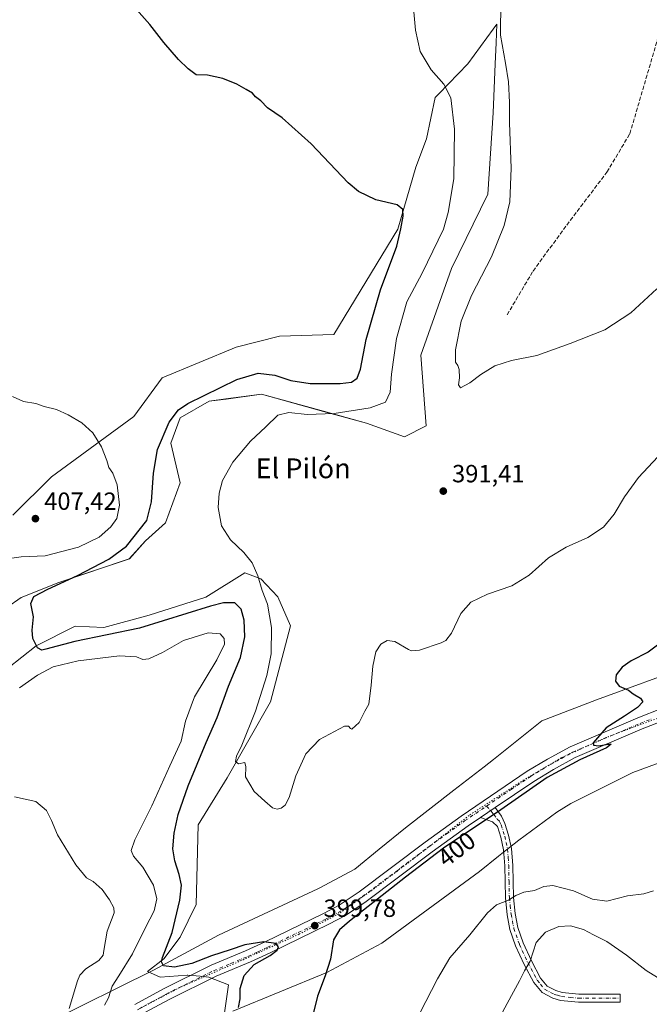
# Model space of a CAD drawing. Units: metres. Extents: x 583877 to 587418, y 4702106 to 4705846.
# Drawn here: x 586152 to 586405, y 4704586 to 4704982 of the extents above; entities that cross this region are included whole.
import ezdxf
from ezdxf.enums import TextEntityAlignment as Align

# ---------------------------------------------------------------- set-up
doc = ezdxf.new("R2010")
doc.units = ezdxf.units.M
doc.header["$MEASUREMENT"] = 0
for name, pattern in [('DGN Style 3', [2.307223, 1.648017, -0.659207]), ('DGN Style 4', [2.638475, 1.318413, -0.659207, 0.001648, -0.659207]), ('DGN Style 5', [1.153612, 0.494405, -0.659207])]:
    doc.linetypes.add(name, pattern=pattern)
for name, color, linetype, lineweight in [('Camino Cxs', 7, 'Continuous', 0), ('Camino eje', 30, 'DGN Style 4', 13), ('Comarca CxS', 21, 'Continuous', 0), ('Comunidad Autónoma CxS', 142, 'Continuous', 0), ('Corriente artificial lineal', 4, 'DGN Style 3', 13), ('Cultivos herbáceos CxS', 92, 'Continuous', 0), ('Curva de nivel maestra', 30, 'Continuous', 30), ('Curva de nivel normal', 30, 'Continuous', 0), ('Matorral CxS', 135, 'Continuous', 0), ('Municipio CxS', 4, 'Continuous', 0), ('Pista no pavimentada Cxs', 111, 'Continuous', 0), ('Pista no pavimentada eje', 91, 'DGN Style 4', 0), ('Provincia CxS', 1, 'Continuous', 0), ('Punto de cota en terreno', 7, 'Continuous', 0), ('Rótulo de curva de nivel directora', 7, 'Continuous', 0), ('Rótulo de punto de cota en terreno', 7, 'Continuous', 0), ('Suelo desnudo CxS', 253, 'Continuous', 0), ('Texto cartográfico', 7, 'Continuous', 0), ('Vía pecuaria CxS', 92, 'Continuous', 13), ('Vía pecuaria eje', 92, 'DGN Style 5', 0)]:
    doc.layers.add(name, color=color, linetype=linetype, lineweight=lineweight)
doc.styles.add('Style-Arial', font='txt')

# ---------------------------------------------------------------- blocks, each defined once
blk = doc.blocks.new('*U19')
at = {"layer": 'Cultivos herbáceos CxS', "color": 92, "linetype": 'Continuous', "lineweight": 0}
for points in [[(586234.4625, 4704581.2889, 402.9992), (586236.1521, 4704593.3919, 401.0382), (586228.3161, 4704596.5861, 400.8879), (586224.7859, 4704596.8803, 400.8196), (586219.7775, 4704597.2995, 400.5895), (586219.7323, 4704597.3033, 400.5867), (586219.5773, 4704597.3163, 400.5771), (586208.6525, 4704596.5863, 400.8792), (586203.5541, 4704598.7733, 402.3942), (586210.1093, 4704603.8731, 401.1048), (586216.6641, 4704612.6155, 399.826), (586223.2193, 4704625.7309, 398.5107), (586223.9481, 4704657.7895, 398.0886), (586235.6013, 4704676.7325, 396.4508), (586253.0816, 4704707.3351, 394.4683), (586261.0933, 4704737.9347, 393.7212), (586255.9949, 4704749.5937, 394.4539), (586249.1101, 4704756.8997, 395.2232), (586242.7161, 4704759.3269, 395.7704), (586227.0139, 4704749.5167, 397.4693), (586204.2836, 4704742.3075, 397.8954), (586185.9512, 4704737.3487, 398.6246), (586174.5113, 4704737.7789, 399.0821), (586158.7761, 4704729.8759, 400.2253), (586135.6027, 4704711.6717, 401.8718)], [(586135.2703, 4704737.2271, 403.4244), (586152.8153, 4704749.3789, 401.7956), (586167.8681, 4704755.4235, 401.3231), (586196.2736, 4704764.8953, 399.5641), (586202.8291, 4704772.1805, 399.6093), (586210.8396, 4704779.4671, 398.2423), (586216.6667, 4704795.4959, 397.4859), (586213.0255, 4704811.5249, 399.6761), (586216.6671, 4704821.7257, 400.0285), (586228.3945, 4704828.3657, 399.9176), (586235.1635, 4704829.2763, 398.9815), (586249.4403, 4704831.1973, 398.168), (586274.3863, 4704824.3129, 396.5054), (586291.6839, 4704819.5401, 394.3719), (586306.9781, 4704814.0751, 391.9224), (586315.7188, 4704818.4467, 390.879), (586313.5349, 4704846.8609, 391.7133), (586325.9151, 4704881.8353, 392.6422), (586340.4827, 4704911.7079, 391.6159), (586342.6675, 4704944.4947, 391.0412), (586343.4699, 4704964.1517, 390.7589), (586343.8163, 4704972.6341, 390.5251), (586344.1251, 4704980.1967, 390.6359), (586342.6199, 4704978.1261, 390.789), (586332.4717, 4704964.1677, 393.732), (586320.8055, 4704952.1815, 395.6147), (586319.3191, 4704950.6543, 395.8531), (586315.8053, 4704934.0741, 397.3627), (586311.5655, 4704922.5619, 398.6346), (586304.2696, 4704897.6743, 400.4717), (586278.5745, 4704855.2403, 403.5573), (586256.7255, 4704854.5133, 402.9565), (586239.2449, 4704850.1413, 403.2944), (586209.5001, 4704837.8181, 403.6822), (586198.0283, 4704822.2901, 404.1247), (586164.9631, 4704797.9859, 406.6012), (586149.4415, 4704782.4595, 407.6404)]]:
    blk.add_polyline3d(points, dxfattribs=at)
blk = doc.blocks.new('5PATER')
at = {"layer": 'Suelo desnudo CxS', "linetype": 'Continuous', "lineweight": 0}
h = blk.add_hatch(color=51, dxfattribs=at)
edge = h.paths.add_edge_path()
edge.add_ellipse((0, 0), major_axis=(-0.11, -0.111), ratio=0.999422, start_angle=0, end_angle=360)

msp = doc.modelspace()

# ---------------------------------------------------------------- linework, layer by layer
at = {"layer": 'Camino Cxs', "color": 7, "linetype": 'Continuous', "lineweight": 0, "extrusion": (0.00338, 0.00229, 0.999992), "elevation": 13153.77, "flags": 128}
msp.add_lwpolyline([(586332.89, 4704643.07), (586338.69, 4704646.99)], dxfattribs=at)
at = {"layer": 'Camino Cxs', "color": 7, "linetype": 'Continuous', "lineweight": 0}
msp.add_polyline3d([(586337.59, 4704660.85, 400.14), (586343.39, 4704664.78, 400.11), (586345.98, 4704661.28, 400.62), (586347.39, 4704658.41, 400.99), (586348.86, 4704653.69, 401.48), (586350.07, 4704648.28, 402.19), (586350.51, 4704641.54, 403.13), (586350.77, 4704628.65, 405.3), (586351.44, 4704622.14, 406.84), (586352.53, 4704616.59, 407.99), (586354.7, 4704610.31, 409.08), (586358.02, 4704603.11, 410.24), (586361.75, 4704596.19, 411.62), (586364.39, 4704592.94, 412.37), (586367.86, 4704591.11, 413.07), (586370.43, 4704590.33, 413.41), (586377.1, 4704589.66, 414.12), (586393.68, 4704589.69, 414.49), (586393.68, 4704586.44, 414.96), (586376.95, 4704586.42, 414.32), (586369.79, 4704587.13, 413.43), (586366.62, 4704588.1, 412.95), (586362.3, 4704590.38, 412.15), (586359.04, 4704594.38, 411.25), (586355.12, 4704601.66, 409.81), (586351.69, 4704609.1, 408.45), (586349.39, 4704615.75, 407.36), (586348.23, 4704621.66, 406.23), (586347.54, 4704628.45, 404.98), (586347.27, 4704641.41, 402.93), (586346.86, 4704647.82, 402.08), (586345.73, 4704652.85, 401.44), (586344.37, 4704657.21, 400.86), (586342.44, 4704659.11, 400.51)], close=True, dxfattribs=at)
msp.add_polyline3d([(586343.39, 4704664.78, 400.11), (586345.98, 4704661.28, 400.62), (586347.39, 4704658.41, 400.99), (586348.86, 4704653.69, 401.48), (586350.07, 4704648.28, 402.19), (586350.51, 4704641.54, 403.13), (586350.77, 4704628.65, 405.3), (586351.44, 4704622.14, 406.84), (586352.53, 4704616.59, 407.99), (586354.7, 4704610.31, 409.08), (586358.02, 4704603.11, 410.24), (586361.75, 4704596.19, 411.62), (586364.39, 4704592.94, 412.37), (586367.86, 4704591.11, 413.07), (586370.43, 4704590.33, 413.41), (586377.1, 4704589.66, 414.12), (586393.68, 4704589.69, 414.49), (586393.68, 4704586.44, 414.96), (586376.95, 4704586.42, 414.32), (586369.79, 4704587.13, 413.43), (586366.62, 4704588.1, 412.95), (586362.3, 4704590.38, 412.15), (586359.04, 4704594.38, 411.25), (586355.12, 4704601.66, 409.81), (586351.69, 4704609.1, 408.45), (586349.39, 4704615.75, 407.36), (586348.23, 4704621.66, 406.23), (586347.54, 4704628.45, 404.98), (586347.27, 4704641.41, 402.93), (586346.86, 4704647.82, 402.08), (586345.73, 4704652.85, 401.44), (586344.37, 4704657.21, 400.86), (586342.44, 4704659.11, 400.51), (586337.59, 4704660.85, 400.14)], dxfattribs=at)
at = {"layer": 'Camino eje', "color": 30, "linetype": 'DGN Style 4', "lineweight": 13}
msp.add_polyline3d([(586340.02, 4704665.41, 399.99), (586342.92, 4704661.95, 400.26), (586344.21, 4704660.2, 400.56), (586345.18, 4704659.25, 400.73), (586345.88, 4704657.81, 400.92), (586347.3, 4704653.27, 401.47), (586347.86, 4704650.76, 401.77), (586348.47, 4704648.05, 402.14), (586348.69, 4704644.68, 402.58), (586348.89, 4704641.48, 403.03), (586349.02, 4704635.03, 404.03), (586349.16, 4704628.55, 405.14), (586349.49, 4704625.3, 405.81), (586349.84, 4704621.9, 406.54), (586350.96, 4704616.17, 407.67), (586353.2, 4704609.71, 408.72), (586356.57, 4704602.39, 410), (586360.4, 4704595.29, 411.43), (586361.72, 4704593.66, 411.81), (586363.35, 4704591.66, 412.25), (586367.24, 4704589.61, 413.01), (586368.53, 4704589.22, 413.19), (586370.11, 4704588.73, 413.4), (586373.69, 4704588.38, 413.84), (586377.03, 4704588.04, 414.19), (586382.45, 4704588.05, 414.66), (586390.81, 4704588.06, 414.89), (586393.68, 4704588.07, 414.78)], dxfattribs=at)
at = {"layer": 'Comarca CxS', "color": 21, "linetype": 'Continuous', "lineweight": 0}
msp.add_3dface([(587330.01, 4703533.17), (583905.23, 4703491.07), (583877.42, 4705804.23), (587301.05, 4705846.37)], dxfattribs=at)
at = {"layer": 'Comunidad Autónoma CxS', "color": 142, "linetype": 'Continuous', "lineweight": 0}
msp.add_3dface([(587330.01, 4703533.17), (583905.23, 4703491.07), (583877.42, 4705804.23), (587301.05, 4705846.37)], dxfattribs=at)
at = {"layer": 'Corriente artificial lineal', "color": 4, "linetype": 'DGN Style 3', "lineweight": 13}
msp.add_polyline3d([(586348.25, 4704863.17, 389.64), (586358.68, 4704880.75, 389.14), (586372.25, 4704899.3, 388.52), (586388.4, 4704920.59, 387.97), (586397.62, 4704936.03, 387.58), (586409.98, 4704978.16, 386.56)], dxfattribs=at)
at = {"layer": 'Cultivos herbáceos CxS', "color": 92, "linetype": 'Continuous', "lineweight": 0}
for points in [[(586135.27, 4704737.23, 403.42), (586152.82, 4704749.38, 401.8), (586167.87, 4704755.42, 401.32), (586196.27, 4704764.9, 399.56), (586202.83, 4704772.18, 399.61), (586210.84, 4704779.47, 398.24), (586216.67, 4704795.5, 397.49), (586213.03, 4704811.52, 399.68), (586216.67, 4704821.73, 400.03), (586228.39, 4704828.37, 399.92), (586235.16, 4704829.28, 398.98), (586249.44, 4704831.2, 398.17), (586274.39, 4704824.31, 396.51), (586291.68, 4704819.54, 394.37), (586306.98, 4704814.08, 391.92), (586315.72, 4704818.45, 390.88), (586313.53, 4704846.86, 391.71), (586325.92, 4704881.84, 392.64), (586340.48, 4704911.71, 391.62), (586342.67, 4704944.49, 391.04), (586343.47, 4704964.15, 390.76), (586343.82, 4704972.63, 390.53), (586344.13, 4704980.2, 390.64), (586342.62, 4704978.13, 390.79), (586332.47, 4704964.17, 393.73), (586320.81, 4704952.18, 395.61), (586319.32, 4704950.65, 395.85), (586315.81, 4704934.07, 397.36), (586311.57, 4704922.56, 398.63), (586304.27, 4704897.67, 400.47), (586278.57, 4704855.24, 403.56), (586256.73, 4704854.51, 402.96), (586239.24, 4704850.14, 403.29), (586209.5, 4704837.82, 403.68), (586198.03, 4704822.29, 404.12), (586164.96, 4704797.99, 406.6), (586149.44, 4704782.46, 407.64)], [(586234.46, 4704581.29, 403), (586236.15, 4704593.39, 401.04), (586228.32, 4704596.59, 400.89), (586224.79, 4704596.88, 400.82), (586219.78, 4704597.3, 400.59), (586219.73, 4704597.3, 400.59), (586219.58, 4704597.32, 400.58), (586208.65, 4704596.59, 400.88), (586203.55, 4704598.77, 402.39), (586210.11, 4704603.87, 401.1), (586216.66, 4704612.62, 399.83), (586223.22, 4704625.73, 398.51), (586223.95, 4704657.79, 398.09), (586235.6, 4704676.73, 396.45), (586253.08, 4704707.34, 394.47), (586261.09, 4704737.93, 393.72), (586255.99, 4704749.59, 394.45), (586249.11, 4704756.9, 395.22), (586242.72, 4704759.33, 395.77), (586227.01, 4704749.52, 397.47), (586204.28, 4704742.31, 397.9), (586185.95, 4704737.35, 398.62), (586174.51, 4704737.78, 399.08), (586158.78, 4704729.88, 400.23), (586135.6, 4704711.67, 401.87)]]:
    msp.add_polyline3d(points, dxfattribs=at)
at = {"layer": 'Curva de nivel maestra', "color": 30, "linetype": 'Continuous', "lineweight": 30, "elevation": 400, "flags": 128}
for points in [[(586240.23, 4704584.35), (586240.8, 4704587.77), (586240.81, 4704591.91), (586242.43, 4704597.25), (586246.53, 4704601.58), (586252.95, 4704605.25), (586255.76, 4704607.44), (586256.33, 4704608.78), (586255.22, 4704610.11), (586250.38, 4704610.82), (586242.76, 4704609.53), (586236.8, 4704607.55), (586229.35, 4704605.13), (586221.45, 4704602.06), (586214.43, 4704600.58), (586210.01, 4704601.15), (586209.24, 4704602.72), (586209.67, 4704604.4), (586213.5, 4704614.45), (586216.64, 4704627.48), (586217.2, 4704633.56), (586216.32, 4704637.92), (586214.57, 4704643.3), (586213.81, 4704648.23), (586214.3, 4704654.49), (586215.98, 4704662.06), (586219.95, 4704673.59), (586227.2, 4704690.94), (586231.65, 4704701.08), (586236.1, 4704713.67), (586240.96, 4704725.26), (586242.71, 4704733.53), (586242.45, 4704740.28), (586241.22, 4704744.62), (586238.75, 4704747.27), (586234.16, 4704747.25), (586228.94, 4704745.89), (586200.4, 4704737.04), (586174.34, 4704731.61), (586162.67, 4704728.55), (586161.07, 4704728.23), (586159.3, 4704729.05), (586157.46, 4704732.88), (586157.24, 4704736.22), (586157.77, 4704741.6), (586156.61, 4704746.93), (586157.89, 4704749.71), (586163.45, 4704752.75), (586175.45, 4704758.16), (586187.96, 4704764.79), (586195.18, 4704770.01), (586203.34, 4704780.38), (586205.14, 4704787.83), (586205.95, 4704799.47), (586207.62, 4704809), (586212.32, 4704820), (586215.99, 4704824.92), (586219.87, 4704827.5), (586239.46, 4704837.18), (586248.14, 4704839.68), (586254.82, 4704838.89), (586261.29, 4704836.73), (586269.02, 4704835.45), (586281.06, 4704835.46), (586285.66, 4704836.08), (586287.9, 4704837.64), (586289.3, 4704841.27), (586291.51, 4704853.27), (586297.36, 4704873.26), (586303.86, 4704890.84), (586305.44, 4704897.81), (586306.38, 4704902.92), (586306.36, 4704905.61), (586303.99, 4704907.49), (586295.4, 4704909.47), (586288.41, 4704912.87), (586284.3, 4704916.23), (586269.42, 4704931.96), (586257.82, 4704942.42), (586251.92, 4704946.54), (586249.22, 4704949.29), (586246.97, 4704950.89), (586245.79, 4704952.38), (586243.24, 4704953.83), (586239.46, 4704956.05), (586233.94, 4704958.27), (586227.72, 4704959.62), (586223.12, 4704959.79), (586219.95, 4704962.22), (586216.02, 4704965.96), (586210.2, 4704972.81), (586204.57, 4704980.04), (586191.65, 4704994.65)], [(586412.32, 4704732.88), (586404.99, 4704727.4), (586398.22, 4704723.88), (586394.51, 4704721.32), (586392.19, 4704718.19), (586391.83, 4704715.66), (586393.38, 4704713.66), (586397.04, 4704712.04), (586398.98, 4704710.54), (586401.94, 4704708.83), (586402.88, 4704707.39), (586400.76, 4704705.04), (586395.43, 4704701.54), (586388.16, 4704696.92), (586382.87, 4704690.89), (586382.94, 4704689.92), (586385.17, 4704689.61), (586388.8, 4704690.28), (586390.08, 4704690.28), (586388.18, 4704688.82), (586377.53, 4704684.06), (586364.36, 4704676.92), (586345.69, 4704663.91), (586322.68, 4704648.49), (586307.42, 4704636.82), (586284.8, 4704619.1), (586280.8, 4704615.6), (586278.45, 4704611.55), (586277.19, 4704603.79), (586275.06, 4704597.01), (586271.96, 4704588.87), (586269.1, 4704577.53)]]:
    msp.add_lwpolyline(points, dxfattribs=at)
at = {"layer": 'Curva de nivel normal', "color": 30, "linetype": 'Continuous', "lineweight": 0, "flags": 128}
for points, elevation in [([(586408.45, 4704873.68), (586398.06, 4704863.99), (586387.59, 4704857.07), (586373.64, 4704851.65), (586360.26, 4704846.75), (586350.08, 4704844.77), (586343.36, 4704842.64), (586337.68, 4704839.15), (586333.27, 4704835.77), (586329.55, 4704833.8), (586328.68, 4704834.93), (586329.13, 4704837.79), (586328.91, 4704841.13), (586328.39, 4704842.72), (586327.48, 4704844.06), (586327.47, 4704849.06), (586329.72, 4704860.65), (586333.9, 4704870.9), (586341.96, 4704886.53), (586347.11, 4704899.11), (586349.38, 4704908.63), (586349.93, 4704922.25), (586349.24, 4704940.42), (586349.21, 4704948.61), (586348.8, 4704956.94), (586347.64, 4704964.53), (586345.57, 4704975.71), (586345.67, 4704989.54)], 390), ([(586310.64, 4704986.62), (586311.37, 4704977.77), (586313.27, 4704969.2), (586317.74, 4704961.84), (586322.84, 4704955.99), (586325.55, 4704950.46), (586327.05, 4704937.96), (586326.8, 4704917.94), (586324.6, 4704904.32), (586322.6, 4704897.7), (586314.14, 4704879.97), (586307.94, 4704868.36), (586303.74, 4704853.6), (586301.78, 4704839.3), (586301.25, 4704832.07), (586299.38, 4704828.04), (586293.1, 4704825.78), (586278.68, 4704823.45), (586267.76, 4704823.07), (586260.49, 4704823.8), (586256.04, 4704822.75), (586251.17, 4704818.12), (586244.98, 4704812.3), (586237.88, 4704803.89), (586233.8, 4704796.45), (586232.35, 4704791.38), (586232.06, 4704785.55), (586233.41, 4704778.18), (586236.94, 4704772.56), (586242.35, 4704767.53), (586245.7, 4704763.32), (586247.92, 4704758.1), (586249.74, 4704752.23), (586251.84, 4704746.64), (586253.48, 4704737.29), (586253.35, 4704726.7), (586251.6, 4704717.95), (586247.07, 4704703.59), (586241.49, 4704689.92), (586239.38, 4704685.5), (586239.03, 4704683.29), (586240.13, 4704682.37), (586242.74, 4704682.97), (586243.16, 4704681.26), (586243.01, 4704677.11), (586246.52, 4704671.31), (586250.83, 4704667.4), (586253.83, 4704664.74), (586255.72, 4704664.11), (586257.35, 4704664.61), (586258.91, 4704665.74), (586260.53, 4704668.92), (586263.26, 4704677.54), (586267.24, 4704686.41), (586272.84, 4704692.24), (586282.86, 4704697.6), (586284.43, 4704697.57), (586285.31, 4704696.67), (586285.77, 4704696.4), (586288.76, 4704699.03), (586290.97, 4704703.59), (586292.67, 4704706.42), (586293.5, 4704714.09), (586294.18, 4704721.7), (586295.47, 4704727.56), (586297.46, 4704730.64), (586299.96, 4704732.08), (586303.13, 4704731.7), (586308.52, 4704728.42), (586309.83, 4704727.86), (586313.02, 4704728.23), (586321.7, 4704731.14), (586323.59, 4704732.11), (586325.85, 4704734.97), (586329.64, 4704742.9), (586333.59, 4704747.53), (586340.31, 4704750.76), (586350.21, 4704754.04), (586357.11, 4704758.42), (586364.88, 4704765.3), (586372.03, 4704769.68), (586380.69, 4704773.52), (586387.03, 4704777.66), (586391.36, 4704782.86), (586395.54, 4704789.94), (586401.11, 4704797.65), (586408.91, 4704805.93)], 395), ([(586149.26, 4704830.27), (586153.72, 4704828.3), (586158.67, 4704827.46), (586162.01, 4704826.3), (586167.01, 4704825), (586171.69, 4704822.92), (586177.13, 4704819.65), (586181.64, 4704815.66), (586185.12, 4704810.08), (586187.27, 4704804.54), (586188.06, 4704801.69), (586189.6, 4704799.45), (586191.37, 4704794.72), (586192.34, 4704786.49), (586191.25, 4704781.16), (586188.88, 4704777.78), (586184.15, 4704773.69), (586175.88, 4704769.62), (586162.38, 4704766.2), (586152.82, 4704765.68), (586149.06, 4704765.17)], 405), ([(586152.05, 4704713.04), (586159.36, 4704718.1), (586165.67, 4704721.48), (586175.67, 4704723.85), (586192.35, 4704725.84), (586199.13, 4704725.52), (586201.73, 4704724.42), (586204.1, 4704724.62), (586209.67, 4704727.2), (586218.01, 4704732.04), (586228.02, 4704735.13), (586232.88, 4704734.68), (586234.37, 4704732.82), (586234.5, 4704730.6), (586231.5, 4704724.24), (586222.55, 4704709.44), (586218.9, 4704699.59), (586217.1, 4704691.53), (586212.51, 4704681.62), (586205.26, 4704665.54), (586198.49, 4704651.75), (586196.97, 4704647.57), (586197.95, 4704645.27), (586201.65, 4704640.84), (586206.04, 4704633.61), (586207.33, 4704628.01), (586206.29, 4704623.3), (586202.74, 4704616.58), (586197.49, 4704605.97), (586192.03, 4704597.13), (586189.32, 4704592.97), (586187.89, 4704588.25), (586186.23, 4704585.25)], 405), ([(586150.06, 4704669.16), (586158.67, 4704667.22), (586162.98, 4704663.56), (586164.96, 4704659.54), (586167.35, 4704653.85), (586174.73, 4704641.75), (586179.09, 4704636.57), (586181.73, 4704634.98), (586185.36, 4704631.8), (586188.29, 4704627.61), (586190.06, 4704624.49), (586190.14, 4704622.39), (586187.3, 4704615.07), (586186.05, 4704607.25), (586185.74, 4704605.39), (586183.94, 4704603.25), (586178.75, 4704599.84), (586176.32, 4704597.37), (586175.46, 4704595.11), (586172.01, 4704583.9)], 410), ([(586313.16, 4704582.05), (586320.2, 4704595.91), (586325.16, 4704604.25), (586333.21, 4704613.63), (586340.36, 4704622.46), (586344.02, 4704625.63), (586348.75, 4704627.56), (586351.82, 4704629.47), (586354.98, 4704630.72), (586359.25, 4704631.36), (586363.03, 4704633.04), (586366.69, 4704633.37), (586375, 4704631.3), (586382.59, 4704627.96), (586388.33, 4704627.12), (586396.75, 4704629.23), (586403.26, 4704630.1), (586407.08, 4704631.26)], 405), ([(586419.22, 4704589.92), (586404.26, 4704599.22), (586396.28, 4704605.43), (586388.35, 4704610.91), (586383.07, 4704613.6), (586379.02, 4704615.67), (586373.72, 4704617.24), (586369.03, 4704616.98), (586363.74, 4704614.63), (586359.93, 4704610.43), (586357.56, 4704602.91), (586355.3, 4704599.11), (586353.3, 4704595.03), (586350.04, 4704589.11), (586341.94, 4704574.25)], 410)]:
    msp.add_lwpolyline(points, dxfattribs=dict(at, elevation=elevation))
at = {"layer": 'Matorral CxS', "color": 135, "linetype": 'Continuous', "lineweight": 0}
for points in [[(586149.44, 4704782.46, 407.64), (586164.96, 4704797.99, 406.6), (586198.03, 4704822.29, 404.12), (586209.5, 4704837.82, 403.68), (586239.24, 4704850.14, 403.29), (586256.73, 4704854.51, 402.96), (586278.57, 4704855.24, 403.56), (586304.27, 4704897.67, 400.47), (586311.57, 4704922.56, 398.63), (586315.81, 4704934.07, 397.36), (586319.32, 4704950.65, 395.85), (586320.81, 4704952.18, 395.61), (586332.47, 4704964.17, 393.73), (586342.62, 4704978.13, 390.79), (586344.13, 4704980.2, 390.64), (586343.82, 4704972.63, 390.53), (586343.47, 4704964.15, 390.76), (586342.67, 4704944.49, 391.04), (586340.48, 4704911.71, 391.62), (586325.92, 4704881.84, 392.64), (586313.53, 4704846.86, 391.71), (586315.72, 4704818.45, 390.88), (586306.98, 4704814.08, 391.92), (586291.68, 4704819.54, 394.37), (586274.39, 4704824.31, 396.51), (586249.44, 4704831.2, 398.17), (586235.16, 4704829.28, 398.98), (586228.39, 4704828.37, 399.92), (586216.67, 4704821.73, 400.03), (586213.03, 4704811.52, 399.68), (586216.67, 4704795.5, 397.49), (586210.84, 4704779.47, 398.24), (586202.83, 4704772.18, 399.61), (586196.27, 4704764.9, 399.56), (586167.87, 4704755.42, 401.32), (586152.82, 4704749.38, 401.8), (586135.27, 4704737.23, 403.42)], [(586135.27, 4704737.23, 403.42), (586152.82, 4704749.38, 401.8), (586167.87, 4704755.42, 401.32), (586196.27, 4704764.9, 399.56), (586202.83, 4704772.18, 399.61), (586210.84, 4704779.47, 398.24), (586216.67, 4704795.5, 397.49), (586213.03, 4704811.52, 399.68), (586216.67, 4704821.73, 400.03), (586228.39, 4704828.37, 399.92), (586235.16, 4704829.28, 398.98), (586249.44, 4704831.2, 398.17), (586274.39, 4704824.31, 396.51), (586291.68, 4704819.54, 394.37), (586306.98, 4704814.08, 391.92), (586315.72, 4704818.45, 390.88), (586313.53, 4704846.86, 391.71), (586325.92, 4704881.84, 392.64), (586340.48, 4704911.71, 391.62), (586342.67, 4704944.49, 391.04), (586343.47, 4704964.15, 390.76), (586343.82, 4704972.63, 390.53), (586344.13, 4704980.2, 390.64), (586342.62, 4704978.13, 390.79), (586332.47, 4704964.17, 393.73), (586320.81, 4704952.18, 395.61), (586319.32, 4704950.65, 395.85), (586315.81, 4704934.07, 397.36), (586311.57, 4704922.56, 398.63), (586304.27, 4704897.67, 400.47), (586278.57, 4704855.24, 403.56), (586256.73, 4704854.51, 402.96), (586239.24, 4704850.14, 403.29), (586209.5, 4704837.82, 403.68), (586198.03, 4704822.29, 404.12), (586164.96, 4704797.99, 406.6), (586149.44, 4704782.46, 407.64)], [(586135.6, 4704711.67, 401.87), (586158.78, 4704729.88, 400.23), (586174.51, 4704737.78, 399.08), (586185.95, 4704737.35, 398.62), (586204.28, 4704742.31, 397.9), (586227.01, 4704749.52, 397.47), (586242.72, 4704759.33, 395.77), (586249.11, 4704756.9, 395.22), (586255.99, 4704749.59, 394.45), (586261.09, 4704737.93, 393.72), (586253.08, 4704707.34, 394.47), (586235.6, 4704676.73, 396.45), (586223.95, 4704657.79, 398.09), (586223.22, 4704625.73, 398.51), (586216.66, 4704612.62, 399.83), (586210.11, 4704603.87, 401.1), (586203.55, 4704598.77, 402.39), (586208.65, 4704596.59, 400.88), (586219.58, 4704597.32, 400.58), (586219.73, 4704597.3, 400.59), (586219.78, 4704597.3, 400.59), (586224.79, 4704596.88, 400.82), (586228.32, 4704596.59, 400.89), (586236.15, 4704593.39, 401.04), (586234.46, 4704581.29, 403)], [(586234.46, 4704581.29, 403), (586236.15, 4704593.39, 401.04), (586228.32, 4704596.59, 400.89), (586224.79, 4704596.88, 400.82), (586219.78, 4704597.3, 400.59), (586219.73, 4704597.3, 400.59), (586219.58, 4704597.32, 400.58), (586208.65, 4704596.59, 400.88), (586203.55, 4704598.77, 402.39), (586210.11, 4704603.87, 401.1), (586216.66, 4704612.62, 399.83), (586223.22, 4704625.73, 398.51), (586223.95, 4704657.79, 398.09), (586235.6, 4704676.73, 396.45), (586253.08, 4704707.34, 394.47), (586261.09, 4704737.93, 393.72), (586255.99, 4704749.59, 394.45), (586249.11, 4704756.9, 395.22), (586242.72, 4704759.33, 395.77), (586227.01, 4704749.52, 397.47), (586204.28, 4704742.31, 397.9), (586185.95, 4704737.35, 398.62), (586174.51, 4704737.78, 399.08), (586158.78, 4704729.88, 400.23), (586135.6, 4704711.67, 401.87)]]:
    msp.add_polyline3d(points, dxfattribs=at)
at = {"layer": 'Municipio CxS', "color": 4, "linetype": 'Continuous', "lineweight": 0}
msp.add_3dface([(587330.01, 4703533.17), (583905.23, 4703491.07), (583877.42, 4705804.23), (587301.05, 4705846.37)], dxfattribs=at)
at = {"layer": 'Pista no pavimentada Cxs', "color": 111, "linetype": 'Continuous', "lineweight": 0, "extrusion": (0.00338, 0.00229, 0.999992), "elevation": 13153.77, "flags": 128}
msp.add_lwpolyline([(586332.89, 4704643.07), (586338.69, 4704646.99)], dxfattribs=at)
at = {"layer": 'Pista no pavimentada Cxs', "color": 111, "linetype": 'Continuous', "lineweight": 0}
for points in [[(586198.43, 4704585.54, 402.72), (586210, 4704591.85, 401.6), (586229.15, 4704601.31, 400.68), (586243.04, 4704607.11, 400.46), (586250.9, 4704610.73, 400.01), (586274.35, 4704622.12, 399.87), (586280.72, 4704625.55, 400), (586288.72, 4704630.93, 400.1), (586315.3, 4704650.94, 400.12), (586329.77, 4704661.38, 399.95), (586356.38, 4704679.4, 399.83), (586364.5, 4704684.29, 399.82), (586373.56, 4704689.28, 399.84), (586400.8, 4704700.91, 400.44), (586410.33, 4704704.65, 400.59)], [(586198.43, 4704585.54, 402.72), (586210, 4704591.85, 401.6), (586229.15, 4704601.31, 400.68), (586243.04, 4704607.11, 400.46), (586250.9, 4704610.73, 400.01), (586274.35, 4704622.12, 399.87), (586280.72, 4704625.55, 400), (586288.72, 4704630.93, 400.1), (586315.3, 4704650.94, 400.12), (586329.77, 4704661.38, 399.95), (586356.38, 4704679.4, 399.83), (586364.5, 4704684.29, 399.82), (586373.56, 4704689.28, 399.84), (586400.8, 4704700.91, 400.44), (586410.33, 4704704.65, 400.59)], [(586411.95, 4704700.1, 400.69), (586402.63, 4704696.45, 400.62), (586375.67, 4704684.94, 400.32), (586366.91, 4704680.11, 400.5), (586358.98, 4704675.33, 400.53), (586343.39, 4704664.78, 400.11), (586337.59, 4704660.85, 400.14), (586332.54, 4704657.43, 400.09), (586318.16, 4704647.05, 400.57), (586291.52, 4704627, 400.12), (586283.21, 4704621.42, 400.06), (586276.55, 4704617.83, 399.96), (586252.96, 4704606.37, 400.28), (586244.98, 4704602.69, 400.47), (586231.15, 4704596.92, 401.05), (586212.23, 4704587.57, 401.92), (586200.76, 4704581.31, 402.81)], [(586411.95, 4704700.1, 400.69), (586402.63, 4704696.45, 400.62), (586375.67, 4704684.94, 400.32), (586366.91, 4704680.11, 400.5), (586358.98, 4704675.33, 400.53), (586343.39, 4704664.78, 400.11)], [(586337.59, 4704660.85, 400.14), (586332.54, 4704657.43, 400.09), (586318.16, 4704647.05, 400.57), (586291.52, 4704627, 400.12), (586283.21, 4704621.42, 400.06), (586276.55, 4704617.83, 399.96), (586252.96, 4704606.37, 400.28), (586244.98, 4704602.69, 400.47), (586231.15, 4704596.92, 401.05), (586212.23, 4704587.57, 401.92), (586200.76, 4704581.31, 402.81)]]:
    msp.add_polyline3d(points, dxfattribs=at)
at = {"layer": 'Pista no pavimentada eje', "color": 91, "linetype": 'DGN Style 4', "lineweight": 0}
for points in [[(586340.02, 4704665.41, 399.99), (586349.89, 4704672.09, 399.95), (586357.68, 4704677.37, 400.04), (586365.71, 4704682.2, 400.07), (586370.09, 4704684.62, 400.05), (586374.62, 4704687.11, 400.08), (586401.72, 4704698.68, 400.49), (586406.38, 4704700.51, 400.57)], [(586199.6, 4704583.43, 402.7), (586205.33, 4704586.56, 402.22), (586211.12, 4704589.71, 401.79), (586230.15, 4704599.12, 400.86), (586237.1, 4704602.02, 400.66), (586244.01, 4704604.9, 400.48), (586248, 4704606.74, 400.46), (586251.93, 4704608.55, 400.23), (586275.45, 4704619.98, 399.92), (586281.97, 4704623.49, 399.97), (586286.12, 4704626.28, 400.05), (586290.12, 4704628.97, 400.05), (586303.44, 4704638.99, 400.08), (586316.73, 4704649, 400.23), (586323.92, 4704654.19, 400.06), (586331.16, 4704659.41, 400), (586340.02, 4704665.41, 399.99)]]:
    msp.add_polyline3d(points, dxfattribs=at)
at = {"layer": 'Provincia CxS', "color": 1, "linetype": 'Continuous', "lineweight": 0}
msp.add_3dface([(587330.01, 4703533.17), (583905.23, 4703491.07), (583877.42, 4705804.23), (587301.05, 4705846.37)], dxfattribs=at)
at = {"layer": 'Vía pecuaria CxS', "color": 92, "linetype": 'Continuous', "lineweight": 13}
for points in [[(586163.22, 4704578.11, 411.04), (586205.98, 4704599.3, 401.32), (586232.2, 4704613.46, 398.8), (586272.04, 4704632.09, 397.27), (586272.62, 4704632.4, 397.28), (586286.93, 4704640, 399.81), (586296.72, 4704648.03, 399.67), (586307.41, 4704656.69, 399.19), (586326.88, 4704671.86, 398.93), (586339.03, 4704681.2, 398.75), (586342.79, 4704684.1, 398.68), (586362.26, 4704699.77, 398.48), (586384.15, 4704708.2, 399.78), (586422.46, 4704722.12, 400.81)], [(586163.22, 4704578.11, 411.04), (586205.98, 4704599.3, 401.32), (586232.2, 4704613.46, 398.8), (586272.04, 4704632.09, 397.27), (586272.62, 4704632.4, 397.28), (586286.93, 4704640, 399.81), (586296.72, 4704648.03, 399.67), (586307.41, 4704656.69, 399.19), (586326.88, 4704671.86, 398.93), (586339.03, 4704681.2, 398.75), (586342.79, 4704684.1, 398.68), (586362.26, 4704699.77, 398.48), (586384.15, 4704708.2, 399.78), (586422.46, 4704722.12, 400.81)], [(586429.09, 4704690.08, 401.89), (586398.8, 4704678.97, 402.46), (586373.85, 4704666.46, 401.94), (586368.25, 4704663.02, 401.91), (586353.03, 4704651.73, 401.81), (586351.08, 4704650.27, 401.96), (586346.12, 4704646.31, 402.22), (586344.74, 4704645.2, 402.27), (586337.08, 4704639.06, 402.47), (586297.88, 4704610.25, 401.51), (586275.74, 4704598.39, 400.33), (586237.86, 4704582.88, 401.27)], [(586429.09, 4704690.08, 401.89), (586398.8, 4704678.97, 402.46), (586373.85, 4704666.46, 401.94), (586368.25, 4704663.02, 401.91), (586353.03, 4704651.73, 401.81), (586351.08, 4704650.27, 401.96), (586346.12, 4704646.31, 402.22), (586344.74, 4704645.2, 402.27), (586337.08, 4704639.06, 402.47), (586297.88, 4704610.25, 401.51), (586275.74, 4704598.39, 400.33), (586237.86, 4704582.88, 401.27)]]:
    msp.add_polyline3d(points, dxfattribs=at)
at = {"layer": 'Vía pecuaria eje', "color": 92, "linetype": 'DGN Style 5', "lineweight": 0}
msp.add_polyline3d([(586200.73, 4704584.09, 402.59), (586215.01, 4704591.63, 401.64), (586222.95, 4704595.2, 401.2), (586242, 4704603.54, 400.52), (586264.62, 4704613.86, 399.94), (586280.1, 4704621.8, 399.96), (586293.6, 4704631.32, 400.07), (586313.44, 4704646.4, 400.29), (586333.28, 4704661.88, 399.97), (586354.71, 4704675.77, 400.04), (586370.19, 4704684.9, 400.03), (586387.66, 4704692.84, 400.24), (586411.07, 4704701.57, 400.65)], dxfattribs=at)

# ---------------------------------------------------------------- block references
at = {"layer": 'Cultivos herbáceos CxS', "color": 92, "linetype": 'Continuous', "lineweight": 0}
msp.add_blockref('*U19', (0, 0), dxfattribs=at)
at = {"layer": 'Punto de cota en terreno', "color": 7, "linetype": 'Continuous', "lineweight": 0, "xscale": 10, "yscale": 10, "zscale": 10}
for p in [(586322.58, 4704792.2, 391.41), (586158.49, 4704781.11, 407.42), (586270.89, 4704617.27, 399.78)]:
    msp.add_blockref('5PATER', p, dxfattribs=at)

# ---------------------------------------------------------------- texts
at = {"layer": 'Rótulo de curva de nivel directora', "color": 7, "linetype": 'Continuous', "lineweight": 0, "style": 'Style-Arial'}
msp.add_text('400', height=7, rotation=37.4069, dxfattribs=at).set_placement((586327.89, 4704648.03), align=Align.MIDDLE_CENTER)
at = {"layer": 'Rótulo de punto de cota en terreno', "color": 7, "linetype": 'Continuous', "lineweight": 0, "style": 'Style-Arial'}
for s, p in [('391,41', (586326.11, 4704795.73)), ('407,42', (586162.02, 4704784.64)), ('399,78', (586274.42, 4704620.8))]:
    msp.add_text(s, height=7, dxfattribs=at).set_placement(p)
at = {"layer": 'Texto cartográfico', "color": 7, "linetype": 'Continuous', "lineweight": 0, "style": 'Style-Arial'}
msp.add_text('El Pilón', height=8, dxfattribs=at).set_placement((586266.2, 4704801.37), align=Align.MIDDLE_CENTER)

doc.saveas('drawing.dxf')
